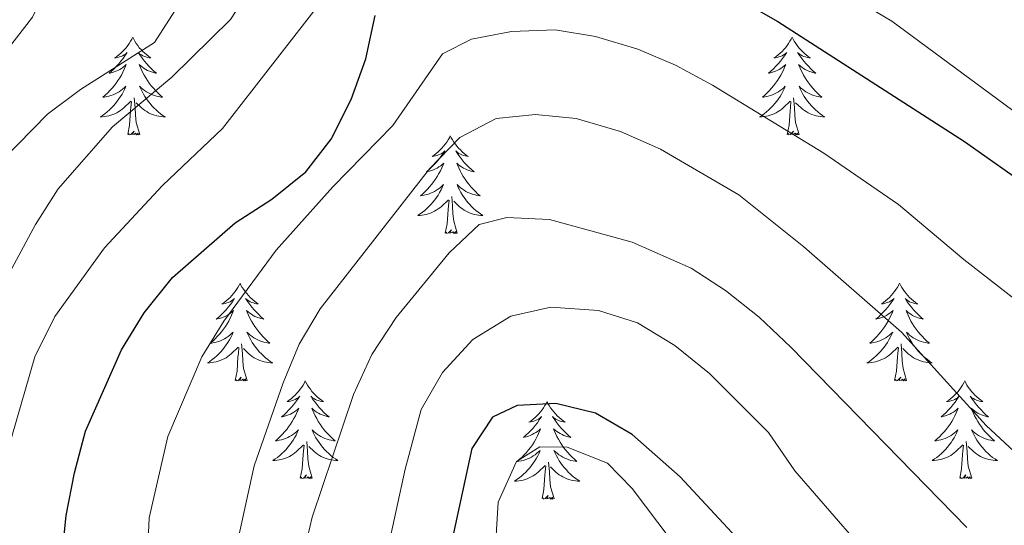
# Model space of a CAD drawing. Units: metres. Extents: x 616998 to 621503, y 4717458 to 4720505.
# Drawn here: x 617936 to 618057, y 4718304 to 4718365 of the extents above; entities that cross this region are included whole.
import ezdxf

# ---------------------------------------------------------------- set-up
doc = ezdxf.new("R2010")
doc.units = ezdxf.units.M
doc.header["$MEASUREMENT"] = 0
for name, color, linetype, lineweight in [('Level 36', 19, 'Continuous', 40), ('Level 4', 36, 'Continuous', 30), ('Level 5', 36, 'Continuous', 0)]:
    doc.layers.add(name, color=color, linetype=linetype, lineweight=lineweight)

msp = doc.modelspace()

# ---------------------------------------------------------------- linework, layer by layer
at = {"layer": 'Level 36', "color": 92, "linetype": 'Continuous', "lineweight": 0}
for points in [[(617950.17, 4718363.14), (617950.05, 4718362.92), (617949.9, 4718362.65), (617949.73, 4718362.38), (617949.55, 4718362.12), (617949.35, 4718361.87), (617949.15, 4718361.64), (617948.93, 4718361.41), (617948.7, 4718361.19), (617948.46, 4718360.99), (617948.21, 4718360.8), (617947.95, 4718360.62), (617948.15, 4718360.65), (617948.35, 4718360.68), (617948.55, 4718360.74), (617948.74, 4718360.81), (617948.93, 4718360.89), (617949.11, 4718360.99), (617949.29, 4718361.1), (617949.49, 4718361.29), (617949.45, 4718361.23), (617949.22, 4718360.88), (617948.98, 4718360.55), (617948.72, 4718360.22), (617948.45, 4718359.91), (617948.17, 4718359.6), (617947.88, 4718359.31), (617947.58, 4718359.02), (617947.27, 4718358.75), (617947.39, 4718358.78), (617947.64, 4718358.83), (617947.88, 4718358.91), (617948.11, 4718358.99), (617948.35, 4718359.1), (617948.57, 4718359.22), (617948.79, 4718359.35), (617948.99, 4718359.49), (617949.19, 4718359.65), (617949.38, 4718359.82), (617949.29, 4718359.6), (617949.13, 4718359.24), (617948.96, 4718358.88), (617948.78, 4718358.53), (617948.58, 4718358.19), (617948.36, 4718357.86), (617948.14, 4718357.54), (617947.9, 4718357.23), (617947.65, 4718356.93), (617947.38, 4718356.63), (617947.11, 4718356.35), (617946.82, 4718356.08), (617946.52, 4718355.83), (617946.72, 4718355.85), (617946.99, 4718355.9), (617947.25, 4718355.96), (617947.51, 4718356.04), (617947.76, 4718356.13), (617948.01, 4718356.24), (617948.25, 4718356.37), (617948.49, 4718356.5), (617948.71, 4718356.65), (617948.93, 4718356.82), (617949.13, 4718356.99), (617949.33, 4718357.18), (617949.19, 4718356.85)], [(617950.17, 4718363.14), (617950.28, 4718362.92), (617950.43, 4718362.65), (617950.6, 4718362.38), (617950.78, 4718362.12), (617950.97, 4718361.87), (617951.18, 4718361.64), (617951.4, 4718361.41), (617951.63, 4718361.19), (617951.87, 4718360.99), (617952.12, 4718360.8), (617952.38, 4718360.62), (617952.18, 4718360.65), (617951.98, 4718360.68), (617951.78, 4718360.74), (617951.59, 4718360.81), (617951.4, 4718360.89), (617951.22, 4718360.99), (617951.04, 4718361.1), (617950.84, 4718361.29), (617950.88, 4718361.23), (617951.11, 4718360.88), (617951.35, 4718360.55), (617951.61, 4718360.22), (617951.87, 4718359.91), (617952.15, 4718359.6), (617952.45, 4718359.31), (617952.75, 4718359.02), (617953.06, 4718358.75), (617952.94, 4718358.78), (617952.69, 4718358.83), (617952.45, 4718358.91), (617952.21, 4718358.99), (617951.98, 4718359.1), (617951.76, 4718359.22), (617951.55, 4718359.35), (617951.34, 4718359.49), (617951.14, 4718359.65), (617950.95, 4718359.82), (617951.04, 4718359.6), (617951.2, 4718359.24), (617951.37, 4718358.88), (617951.55, 4718358.53), (617951.75, 4718358.19), (617951.97, 4718357.86), (617952.19, 4718357.54), (617952.43, 4718357.23), (617952.68, 4718356.93), (617952.95, 4718356.63), (617953.22, 4718356.35), (617953.51, 4718356.08), (617953.81, 4718355.83), (617953.61, 4718355.85), (617953.34, 4718355.9), (617953.08, 4718355.96), (617952.82, 4718356.04), (617952.57, 4718356.13), (617952.32, 4718356.24), (617952.08, 4718356.37), (617951.84, 4718356.5), (617951.62, 4718356.65), (617951.4, 4718356.82), (617951.2, 4718356.99), (617951, 4718357.18), (617951.14, 4718356.85)], [(618030.67, 4718363.14), (618030.56, 4718362.92), (618030.4, 4718362.65), (618030.23, 4718362.38), (618030.05, 4718362.12), (618029.86, 4718361.87), (618029.65, 4718361.64), (618029.43, 4718361.41), (618029.2, 4718361.19), (618028.96, 4718360.99), (618028.71, 4718360.8), (618028.45, 4718360.62), (618028.65, 4718360.65), (618028.85, 4718360.68), (618029.05, 4718360.74), (618029.25, 4718360.81), (618029.44, 4718360.89), (618029.62, 4718360.99), (618029.79, 4718361.1), (618030, 4718361.29), (618029.96, 4718361.23), (618029.73, 4718360.88), (618029.48, 4718360.55), (618029.23, 4718360.22), (618028.96, 4718359.91), (618028.68, 4718359.6), (618028.39, 4718359.31), (618028.08, 4718359.02), (618027.77, 4718358.75), (618027.89, 4718358.78), (618028.14, 4718358.83), (618028.38, 4718358.91), (618028.62, 4718358.99), (618028.85, 4718359.1), (618029.07, 4718359.22), (618029.29, 4718359.35), (618029.5, 4718359.49), (618029.69, 4718359.65), (618029.88, 4718359.82), (618029.79, 4718359.6), (618029.64, 4718359.24), (618029.47, 4718358.88), (618029.28, 4718358.53), (618029.08, 4718358.19), (618028.87, 4718357.86), (618028.64, 4718357.54), (618028.4, 4718357.23), (618028.15, 4718356.93), (618027.89, 4718356.63), (618027.61, 4718356.35), (618027.33, 4718356.08), (618027.03, 4718355.83), (618027.22, 4718355.85), (618027.49, 4718355.9), (618027.75, 4718355.96), (618028.01, 4718356.04), (618028.27, 4718356.13), (618028.52, 4718356.24), (618028.76, 4718356.37), (618028.99, 4718356.5), (618029.22, 4718356.65), (618029.43, 4718356.82), (618029.64, 4718356.99), (618029.83, 4718357.18), (618029.69, 4718356.85)], [(618030.67, 4718363.14), (618030.78, 4718362.92), (618030.93, 4718362.65), (618031.1, 4718362.38), (618031.29, 4718362.12), (618031.48, 4718361.87), (618031.69, 4718361.64), (618031.91, 4718361.41), (618032.13, 4718361.19), (618032.37, 4718360.99), (618032.63, 4718360.8), (618032.89, 4718360.62), (618032.69, 4718360.65), (618032.48, 4718360.68), (618032.29, 4718360.74), (618032.09, 4718360.81), (618031.9, 4718360.89), (618031.72, 4718360.99), (618031.55, 4718361.1), (618031.34, 4718361.29), (618031.38, 4718361.23), (618031.61, 4718360.88), (618031.85, 4718360.55), (618032.11, 4718360.22), (618032.38, 4718359.91), (618032.66, 4718359.6), (618032.95, 4718359.31), (618033.25, 4718359.02), (618033.57, 4718358.75), (618033.44, 4718358.78), (618033.2, 4718358.83), (618032.95, 4718358.91), (618032.72, 4718358.99), (618032.49, 4718359.1), (618032.27, 4718359.22), (618032.05, 4718359.35), (618031.84, 4718359.49), (618031.65, 4718359.65), (618031.46, 4718359.82), (618031.55, 4718359.6), (618031.7, 4718359.24), (618031.87, 4718358.88), (618032.06, 4718358.53), (618032.26, 4718358.19), (618032.47, 4718357.86), (618032.7, 4718357.54), (618032.94, 4718357.23), (618033.19, 4718356.93), (618033.45, 4718356.63), (618033.73, 4718356.35), (618034.01, 4718356.08), (618034.31, 4718355.83), (618034.11, 4718355.85), (618033.85, 4718355.9), (618033.58, 4718355.96), (618033.33, 4718356.04), (618033.07, 4718356.13), (618032.82, 4718356.24), (618032.58, 4718356.37), (618032.35, 4718356.5), (618032.12, 4718356.65), (618031.91, 4718356.82), (618031.7, 4718356.99), (618031.51, 4718357.18), (618031.65, 4718356.85)], [(617949.19, 4718356.85), (617949.03, 4718356.53), (617948.86, 4718356.22), (617948.68, 4718355.91), (617948.48, 4718355.62), (617948.27, 4718355.33), (617948.05, 4718355.05), (617947.82, 4718354.78), (617947.57, 4718354.53), (617947.31, 4718354.28), (617947.04, 4718354.05), (617946.76, 4718353.82), (617946.47, 4718353.61), (617946.19, 4718353.42), (617946.45, 4718353.43), (617946.71, 4718353.46), (617946.97, 4718353.5), (617947.23, 4718353.56), (617947.49, 4718353.63), (617947.74, 4718353.71), (617947.98, 4718353.82), (617948.22, 4718353.93), (617948.45, 4718354.07), (617948.67, 4718354.21), (617948.89, 4718354.37), (617949.09, 4718354.54), (617949.94, 4718355.34)], [(617951.02, 4718351.29), (617950.59, 4718352.73), (617950.5, 4718353.63), (617950.45, 4718354.58), (617950.35, 4718355.75)], [(617951.14, 4718356.85), (617951.3, 4718356.53), (617951.47, 4718356.22), (617951.65, 4718355.91), (617951.85, 4718355.62), (617952.06, 4718355.33), (617952.28, 4718355.05), (617952.51, 4718354.78), (617952.76, 4718354.53), (617953.02, 4718354.28), (617953.29, 4718354.05), (617953.57, 4718353.82), (617953.85, 4718353.61), (617954.15, 4718353.42), (617953.88, 4718353.43), (617953.62, 4718353.46), (617953.35, 4718353.5), (617953.1, 4718353.56), (617952.84, 4718353.63), (617952.59, 4718353.71), (617952.35, 4718353.82), (617952.11, 4718353.93), (617951.88, 4718354.07), (617951.66, 4718354.21), (617951.44, 4718354.37), (617951.24, 4718354.54), (617950.58, 4718355.16)], [(618029.69, 4718356.85), (618029.54, 4718356.53), (618029.37, 4718356.22), (618029.19, 4718355.91), (618028.99, 4718355.62), (618028.78, 4718355.33), (618028.55, 4718355.05), (618028.32, 4718354.78), (618028.07, 4718354.53), (618027.82, 4718354.28), (618027.55, 4718354.05), (618027.27, 4718353.82), (618026.98, 4718353.61), (618026.69, 4718353.42), (618026.95, 4718353.43), (618027.22, 4718353.46), (618027.48, 4718353.5), (618027.74, 4718353.56), (618027.99, 4718353.63), (618028.24, 4718353.71), (618028.49, 4718353.82), (618028.73, 4718353.93), (618028.95, 4718354.07), (618029.18, 4718354.21), (618029.39, 4718354.37), (618029.59, 4718354.54), (618030.44, 4718355.34)], [(618031.52, 4718351.29), (618031.09, 4718352.73), (618031, 4718353.63), (618030.95, 4718354.58), (618030.85, 4718355.75)], [(618031.65, 4718356.85), (618031.8, 4718356.53), (618031.97, 4718356.22), (618032.15, 4718355.91), (618032.35, 4718355.62), (618032.56, 4718355.33), (618032.78, 4718355.05), (618033.02, 4718354.78), (618033.26, 4718354.53), (618033.52, 4718354.28), (618033.79, 4718354.05), (618034.07, 4718353.82), (618034.36, 4718353.61), (618034.65, 4718353.42), (618034.38, 4718353.43), (618034.12, 4718353.46), (618033.86, 4718353.5), (618033.6, 4718353.56), (618033.35, 4718353.63), (618033.09, 4718353.71), (618032.85, 4718353.82), (618032.61, 4718353.93), (618032.38, 4718354.07), (618032.16, 4718354.21), (618031.95, 4718354.37), (618031.75, 4718354.54), (618031.09, 4718355.16)], [(617949.55, 4718351.29), (617949.79, 4718352.41), (617949.9, 4718354.15), (617949.95, 4718354.58), (617950.01, 4718355.3)], [(618030.05, 4718351.29), (618030.29, 4718352.41), (618030.41, 4718354.15), (618030.46, 4718354.58), (618030.52, 4718355.3)], [(617951.02, 4718351.29), (617950.84, 4718351.22), (617950.82, 4718351.46), (617950.63, 4718351.24), (617950.51, 4718351.44), (617950.39, 4718351.33), (617950.12, 4718351.28), (617950.32, 4718351.67), (617949.93, 4718351.29), (617949.74, 4718351.24), (617949.7, 4718351.4), (617949.55, 4718351.29)], [(617988.93, 4718351.11), (617988.82, 4718350.89), (617988.66, 4718350.62), (617988.5, 4718350.35), (617988.31, 4718350.1), (617988.12, 4718349.85), (617987.91, 4718349.61), (617987.69, 4718349.39), (617987.46, 4718349.17), (617987.22, 4718348.97), (617986.97, 4718348.77), (617986.71, 4718348.6), (617986.91, 4718348.62), (617987.11, 4718348.66), (617987.31, 4718348.71), (617987.51, 4718348.78), (617987.7, 4718348.87), (617987.88, 4718348.97), (617988.05, 4718349.08), (617988.26, 4718349.27), (617988.22, 4718349.2), (617987.99, 4718348.86), (617987.74, 4718348.52), (617987.49, 4718348.2), (617987.22, 4718347.88), (617986.94, 4718347.58), (617986.65, 4718347.28), (617986.35, 4718347), (617986.03, 4718346.73), (617986.16, 4718346.75), (617986.4, 4718346.81), (617986.64, 4718346.88), (617986.88, 4718346.97), (617987.11, 4718347.07), (617987.33, 4718347.19), (617987.55, 4718347.32), (617987.76, 4718347.47), (617987.95, 4718347.62), (617988.14, 4718347.79), (617988.05, 4718347.57), (617987.9, 4718347.21), (617987.73, 4718346.86), (617987.54, 4718346.51), (617987.34, 4718346.17), (617987.13, 4718345.84), (617986.9, 4718345.52), (617986.66, 4718345.21), (617986.41, 4718344.9), (617986.15, 4718344.61), (617985.87, 4718344.33), (617985.59, 4718344.06), (617985.29, 4718343.8), (617985.49, 4718343.83), (617985.75, 4718343.87), (617986.01, 4718343.94), (617986.27, 4718344.01), (617986.53, 4718344.11), (617986.78, 4718344.22), (617987.02, 4718344.34), (617987.25, 4718344.48), (617987.48, 4718344.63), (617987.69, 4718344.79), (617987.9, 4718344.97), (617988.09, 4718345.16), (617987.95, 4718344.83)], [(617988.93, 4718351.11), (617989.04, 4718350.89), (617989.2, 4718350.62), (617989.36, 4718350.35), (617989.55, 4718350.1), (617989.74, 4718349.85), (617989.95, 4718349.61), (617990.17, 4718349.39), (617990.4, 4718349.17), (617990.64, 4718348.97), (617990.89, 4718348.77), (617991.15, 4718348.6), (617990.95, 4718348.62), (617990.75, 4718348.66), (617990.55, 4718348.71), (617990.35, 4718348.78), (617990.16, 4718348.87), (617989.98, 4718348.97), (617989.81, 4718349.08), (617989.6, 4718349.27), (617989.64, 4718349.2), (617989.87, 4718348.86), (617990.12, 4718348.52), (617990.37, 4718348.2), (617990.64, 4718347.88), (617990.92, 4718347.58), (617991.21, 4718347.28), (617991.51, 4718347), (617991.83, 4718346.73), (617991.7, 4718346.75), (617991.46, 4718346.81), (617991.22, 4718346.88), (617990.98, 4718346.97), (617990.75, 4718347.07), (617990.53, 4718347.19), (617990.31, 4718347.32), (617990.1, 4718347.47), (617989.91, 4718347.62), (617989.72, 4718347.79), (617989.81, 4718347.57), (617989.96, 4718347.21), (617990.13, 4718346.86), (617990.32, 4718346.51), (617990.52, 4718346.17), (617990.73, 4718345.84), (617990.96, 4718345.52), (617991.2, 4718345.21), (617991.45, 4718344.9), (617991.71, 4718344.61), (617991.99, 4718344.33), (617992.27, 4718344.06), (617992.57, 4718343.8), (617992.37, 4718343.83), (617992.11, 4718343.87), (617991.85, 4718343.94), (617991.59, 4718344.01), (617991.33, 4718344.11), (617991.08, 4718344.22), (617990.84, 4718344.34), (617990.61, 4718344.48), (617990.38, 4718344.63), (617990.17, 4718344.79), (617989.96, 4718344.97), (617989.77, 4718345.16), (617989.91, 4718344.83)], [(618031.52, 4718351.29), (618031.35, 4718351.22), (618031.33, 4718351.46), (618031.14, 4718351.24), (618031.02, 4718351.44), (618030.89, 4718351.33), (618030.63, 4718351.28), (618030.82, 4718351.67), (618030.44, 4718351.29), (618030.25, 4718351.24), (618030.21, 4718351.4), (618030.05, 4718351.29)], [(617987.95, 4718344.83), (617987.8, 4718344.51), (617987.63, 4718344.19), (617987.45, 4718343.89), (617987.25, 4718343.59), (617987.04, 4718343.3), (617986.82, 4718343.03), (617986.58, 4718342.76), (617986.33, 4718342.5), (617986.08, 4718342.25), (617985.81, 4718342.02), (617985.53, 4718341.8), (617985.24, 4718341.59), (617984.95, 4718341.4), (617985.21, 4718341.41), (617985.48, 4718341.43), (617985.74, 4718341.47), (617986, 4718341.53), (617986.25, 4718341.6), (617986.5, 4718341.69), (617986.75, 4718341.79), (617986.99, 4718341.91), (617987.22, 4718342.04), (617987.44, 4718342.19), (617987.65, 4718342.34), (617987.85, 4718342.51), (617988.7, 4718343.31)], [(617989.78, 4718339.26), (617989.35, 4718340.7), (617989.26, 4718341.61), (617989.21, 4718342.56), (617989.11, 4718343.72)], [(617989.91, 4718344.83), (617990.06, 4718344.51), (617990.23, 4718344.19), (617990.41, 4718343.89), (617990.61, 4718343.59), (617990.82, 4718343.3), (617991.04, 4718343.03), (617991.28, 4718342.76), (617991.53, 4718342.5), (617991.78, 4718342.25), (617992.05, 4718342.02), (617992.33, 4718341.8), (617992.62, 4718341.59), (617992.91, 4718341.4), (617992.65, 4718341.41), (617992.38, 4718341.43), (617992.12, 4718341.47), (617991.86, 4718341.53), (617991.61, 4718341.6), (617991.36, 4718341.69), (617991.11, 4718341.79), (617990.87, 4718341.91), (617990.64, 4718342.04), (617990.42, 4718342.19), (617990.21, 4718342.34), (617990.01, 4718342.51), (617989.35, 4718343.13)], [(617988.31, 4718339.26), (617988.56, 4718340.38), (617988.67, 4718342.12), (617988.72, 4718342.56), (617988.78, 4718343.28)], [(617989.78, 4718339.26), (617989.61, 4718339.19), (617989.59, 4718339.43), (617989.4, 4718339.21), (617989.28, 4718339.41), (617989.16, 4718339.31), (617988.89, 4718339.25), (617989.08, 4718339.65), (617988.7, 4718339.27), (617988.51, 4718339.21), (617988.47, 4718339.37), (617988.31, 4718339.26)], [(617963.27, 4718333.13), (617963.16, 4718332.91), (617963.01, 4718332.63), (617962.84, 4718332.37), (617962.66, 4718332.11), (617962.46, 4718331.86), (617962.25, 4718331.63), (617962.04, 4718331.4), (617961.81, 4718331.18), (617961.57, 4718330.98), (617961.31, 4718330.79), (617961.05, 4718330.61), (617961.25, 4718330.63), (617961.46, 4718330.67), (617961.66, 4718330.73), (617961.85, 4718330.8), (617962.04, 4718330.88), (617962.22, 4718330.98), (617962.39, 4718331.09), (617962.6, 4718331.28), (617962.56, 4718331.22), (617962.33, 4718330.87), (617962.09, 4718330.54), (617961.83, 4718330.21), (617961.56, 4718329.89), (617961.28, 4718329.59), (617960.99, 4718329.3), (617960.69, 4718329.01), (617960.37, 4718328.74), (617960.5, 4718328.77), (617960.74, 4718328.82), (617960.99, 4718328.9), (617961.22, 4718328.98), (617961.45, 4718329.09), (617961.68, 4718329.21), (617961.89, 4718329.34), (617962.1, 4718329.48), (617962.3, 4718329.64), (617962.48, 4718329.81), (617962.39, 4718329.59), (617962.24, 4718329.23), (617962.07, 4718328.87), (617961.88, 4718328.52), (617961.68, 4718328.18), (617961.47, 4718327.85), (617961.24, 4718327.53), (617961.01, 4718327.22), (617960.75, 4718326.92), (617960.49, 4718326.62), (617960.21, 4718326.34), (617959.93, 4718326.07), (617959.63, 4718325.81), (617959.83, 4718325.84), (617960.09, 4718325.89), (617960.36, 4718325.95), (617960.62, 4718326.03), (617960.87, 4718326.12), (617961.12, 4718326.23), (617961.36, 4718326.35), (617961.59, 4718326.49), (617961.82, 4718326.64), (617962.03, 4718326.81), (617962.24, 4718326.98), (617962.44, 4718327.17), (617962.29, 4718326.84)], [(617963.27, 4718333.13), (617963.38, 4718332.91), (617963.54, 4718332.63), (617963.71, 4718332.37), (617963.89, 4718332.11), (617964.08, 4718331.86), (617964.29, 4718331.63), (617964.51, 4718331.4), (617964.74, 4718331.18), (617964.98, 4718330.98), (617965.23, 4718330.79), (617965.49, 4718330.61), (617965.29, 4718330.63), (617965.09, 4718330.67), (617964.89, 4718330.73), (617964.69, 4718330.8), (617964.5, 4718330.88), (617964.32, 4718330.98), (617964.15, 4718331.09), (617963.94, 4718331.28), (617963.99, 4718331.22), (617964.21, 4718330.87), (617964.46, 4718330.54), (617964.71, 4718330.21), (617964.98, 4718329.89), (617965.26, 4718329.59), (617965.55, 4718329.3), (617965.86, 4718329.01), (617966.17, 4718328.74), (617966.05, 4718328.77), (617965.8, 4718328.82), (617965.56, 4718328.9), (617965.32, 4718328.98), (617965.09, 4718329.09), (617964.87, 4718329.21), (617964.65, 4718329.34), (617964.45, 4718329.48), (617964.25, 4718329.64), (617964.06, 4718329.81), (617964.15, 4718329.59), (617964.31, 4718329.23), (617964.48, 4718328.87), (617964.66, 4718328.52), (617964.86, 4718328.18), (617965.07, 4718327.85), (617965.3, 4718327.53), (617965.54, 4718327.22), (617965.79, 4718326.92), (617966.05, 4718326.62), (617966.33, 4718326.34), (617966.62, 4718326.07), (617966.91, 4718325.81), (617966.72, 4718325.84), (617966.45, 4718325.89), (617966.19, 4718325.95), (617965.93, 4718326.03), (617965.67, 4718326.12), (617965.43, 4718326.23), (617965.18, 4718326.35), (617964.95, 4718326.49), (617964.73, 4718326.64), (617964.51, 4718326.81), (617964.3, 4718326.98), (617964.11, 4718327.17), (617964.25, 4718326.84)], [(618043.78, 4718333.13), (618043.67, 4718332.91), (618043.51, 4718332.63), (618043.34, 4718332.37), (618043.16, 4718332.11), (618042.97, 4718331.86), (618042.76, 4718331.63), (618042.54, 4718331.4), (618042.31, 4718331.18), (618042.07, 4718330.98), (618041.82, 4718330.79), (618041.56, 4718330.61), (618041.76, 4718330.63), (618041.96, 4718330.67), (618042.16, 4718330.73), (618042.36, 4718330.8), (618042.55, 4718330.88), (618042.73, 4718330.98), (618042.9, 4718331.09), (618043.11, 4718331.28), (618043.06, 4718331.22), (618042.83, 4718330.87), (618042.59, 4718330.54), (618042.33, 4718330.21), (618042.07, 4718329.89), (618041.79, 4718329.59), (618041.49, 4718329.3), (618041.19, 4718329.01), (618040.88, 4718328.74), (618041, 4718328.77), (618041.25, 4718328.82), (618041.49, 4718328.9), (618041.73, 4718328.98), (618041.96, 4718329.09), (618042.18, 4718329.21), (618042.4, 4718329.34), (618042.6, 4718329.48), (618042.8, 4718329.64), (618042.99, 4718329.81), (618042.9, 4718329.59), (618042.74, 4718329.23), (618042.57, 4718328.87), (618042.39, 4718328.52), (618042.19, 4718328.18), (618041.98, 4718327.85), (618041.75, 4718327.53), (618041.51, 4718327.22), (618041.26, 4718326.92), (618040.99, 4718326.62), (618040.72, 4718326.34), (618040.43, 4718326.07), (618040.14, 4718325.81), (618040.33, 4718325.84), (618040.6, 4718325.89), (618040.86, 4718325.95), (618041.12, 4718326.03), (618041.38, 4718326.12), (618041.62, 4718326.23), (618041.87, 4718326.35), (618042.1, 4718326.49), (618042.32, 4718326.64), (618042.54, 4718326.81), (618042.75, 4718326.98), (618042.94, 4718327.17), (618042.8, 4718326.84)], [(618043.78, 4718333.13), (618043.89, 4718332.91), (618044.04, 4718332.63), (618044.21, 4718332.37), (618044.39, 4718332.11), (618044.59, 4718331.86), (618044.79, 4718331.63), (618045.01, 4718331.4), (618045.24, 4718331.18), (618045.48, 4718330.98), (618045.73, 4718330.79), (618045.99, 4718330.61), (618045.79, 4718330.63), (618045.59, 4718330.67), (618045.39, 4718330.73), (618045.2, 4718330.8), (618045.01, 4718330.88), (618044.83, 4718330.98), (618044.65, 4718331.09), (618044.45, 4718331.28), (618044.49, 4718331.22), (618044.72, 4718330.87), (618044.96, 4718330.54), (618045.22, 4718330.21), (618045.49, 4718329.89), (618045.77, 4718329.59), (618046.06, 4718329.3), (618046.36, 4718329.01), (618046.67, 4718328.74), (618046.55, 4718328.77), (618046.31, 4718328.82), (618046.06, 4718328.9), (618045.83, 4718328.98), (618045.6, 4718329.09), (618045.37, 4718329.21), (618045.16, 4718329.34), (618044.95, 4718329.48), (618044.75, 4718329.64), (618044.57, 4718329.81), (618044.65, 4718329.59), (618044.81, 4718329.23), (618044.98, 4718328.87), (618045.17, 4718328.52), (618045.37, 4718328.18), (618045.58, 4718327.85), (618045.81, 4718327.53), (618046.04, 4718327.22), (618046.29, 4718326.92), (618046.56, 4718326.62), (618046.83, 4718326.34), (618047.12, 4718326.07), (618047.42, 4718325.81), (618047.22, 4718325.84), (618046.95, 4718325.89), (618046.69, 4718325.95), (618046.43, 4718326.03), (618046.18, 4718326.12), (618045.93, 4718326.23), (618045.69, 4718326.35), (618045.45, 4718326.49), (618045.23, 4718326.64), (618045.01, 4718326.81), (618044.81, 4718326.98), (618044.61, 4718327.17), (618044.75, 4718326.84)], [(617962.29, 4718326.84), (617962.14, 4718326.52), (617961.97, 4718326.21), (617961.79, 4718325.9), (617961.59, 4718325.61), (617961.38, 4718325.32), (617961.16, 4718325.04), (617960.92, 4718324.77), (617960.68, 4718324.51), (617960.42, 4718324.27), (617960.15, 4718324.03), (617959.87, 4718323.81), (617959.58, 4718323.6), (617959.29, 4718323.41), (617959.56, 4718323.42), (617959.82, 4718323.45), (617960.08, 4718323.49), (617960.34, 4718323.55), (617960.6, 4718323.62), (617960.85, 4718323.7), (617961.09, 4718323.81), (617961.33, 4718323.92), (617961.56, 4718324.05), (617961.78, 4718324.2), (617961.99, 4718324.36), (617962.2, 4718324.53), (617963.04, 4718325.33)], [(617964.25, 4718326.84), (617964.4, 4718326.52), (617964.57, 4718326.21), (617964.76, 4718325.9), (617964.95, 4718325.61), (617965.16, 4718325.32), (617965.39, 4718325.04), (617965.62, 4718324.77), (617965.87, 4718324.51), (617966.13, 4718324.27), (617966.39, 4718324.03), (617966.67, 4718323.81), (617966.96, 4718323.6), (617967.25, 4718323.41), (617966.99, 4718323.42), (617966.72, 4718323.45), (617966.46, 4718323.49), (617966.2, 4718323.55), (617965.95, 4718323.62), (617965.7, 4718323.7), (617965.45, 4718323.81), (617965.22, 4718323.92), (617964.99, 4718324.05), (617964.76, 4718324.2), (617964.55, 4718324.36), (617964.35, 4718324.53), (617963.69, 4718325.15)], [(618042.8, 4718326.84), (618042.65, 4718326.52), (618042.48, 4718326.21), (618042.29, 4718325.9), (618042.1, 4718325.61), (618041.89, 4718325.32), (618041.66, 4718325.04), (618041.43, 4718324.77), (618041.18, 4718324.51), (618040.92, 4718324.27), (618040.65, 4718324.03), (618040.38, 4718323.81), (618040.09, 4718323.6), (618039.8, 4718323.41), (618040.06, 4718323.42), (618040.33, 4718323.45), (618040.59, 4718323.49), (618040.85, 4718323.55), (618041.1, 4718323.62), (618041.35, 4718323.7), (618041.59, 4718323.81), (618041.83, 4718323.92), (618042.06, 4718324.05), (618042.29, 4718324.2), (618042.5, 4718324.36), (618042.7, 4718324.53), (618043.55, 4718325.33)], [(618044.75, 4718326.84), (618044.91, 4718326.52), (618045.08, 4718326.21), (618045.26, 4718325.9), (618045.46, 4718325.61), (618045.67, 4718325.32), (618045.89, 4718325.04), (618046.13, 4718324.77), (618046.37, 4718324.51), (618046.63, 4718324.27), (618046.9, 4718324.03), (618047.18, 4718323.81), (618047.47, 4718323.6), (618047.76, 4718323.41), (618047.49, 4718323.42), (618047.23, 4718323.45), (618046.97, 4718323.49), (618046.71, 4718323.55), (618046.45, 4718323.62), (618046.2, 4718323.7), (618045.96, 4718323.81), (618045.72, 4718323.92), (618045.49, 4718324.05), (618045.27, 4718324.2), (618045.06, 4718324.36), (618044.85, 4718324.53), (618044.19, 4718325.15)], [(617964.12, 4718321.28), (617963.69, 4718322.72), (617963.6, 4718323.62), (617963.56, 4718324.57), (617963.45, 4718325.73)], [(618044.63, 4718321.28), (618044.2, 4718322.72), (618044.11, 4718323.62), (618044.06, 4718324.57), (618043.96, 4718325.73)], [(617962.65, 4718321.28), (617962.9, 4718322.39), (617963.01, 4718324.14), (617963.06, 4718324.57), (617963.12, 4718325.29)], [(618043.16, 4718321.28), (618043.4, 4718322.39), (618043.52, 4718324.14), (618043.56, 4718324.57), (618043.63, 4718325.29)], [(617964.12, 4718321.28), (617963.95, 4718321.21), (617963.93, 4718321.45), (617963.74, 4718321.23), (617963.62, 4718321.43), (617963.5, 4718321.32), (617963.23, 4718321.27), (617963.42, 4718321.66), (617963.04, 4718321.28), (617962.85, 4718321.23), (617962.81, 4718321.39), (617962.65, 4718321.28)], [(617971.23, 4718321.21), (617971.12, 4718320.99), (617970.97, 4718320.71), (617970.8, 4718320.45), (617970.62, 4718320.19), (617970.42, 4718319.94), (617970.21, 4718319.71), (617970, 4718319.48), (617969.77, 4718319.26), (617969.53, 4718319.06), (617969.27, 4718318.87), (617969.01, 4718318.69), (617969.21, 4718318.71), (617969.42, 4718318.75), (617969.62, 4718318.81), (617969.81, 4718318.88), (617970, 4718318.96), (617970.18, 4718319.06), (617970.35, 4718319.17), (617970.56, 4718319.36), (617970.52, 4718319.3), (617970.29, 4718318.95), (617970.05, 4718318.62), (617969.79, 4718318.29), (617969.52, 4718317.98), (617969.24, 4718317.67), (617968.95, 4718317.38), (617968.65, 4718317.09), (617968.33, 4718316.82), (617968.46, 4718316.85), (617968.7, 4718316.9), (617968.95, 4718316.98), (617969.18, 4718317.07), (617969.41, 4718317.17), (617969.64, 4718317.29), (617969.85, 4718317.42), (617970.06, 4718317.56), (617970.26, 4718317.72), (617970.44, 4718317.89), (617970.35, 4718317.67), (617970.2, 4718317.31), (617970.03, 4718316.95), (617969.84, 4718316.61), (617969.64, 4718316.27), (617969.43, 4718315.93), (617969.2, 4718315.61), (617968.97, 4718315.3), (617968.71, 4718315), (617968.45, 4718314.71), (617968.17, 4718314.42), (617967.89, 4718314.15), (617967.59, 4718313.9), (617967.79, 4718313.92), (617968.05, 4718313.97), (617968.32, 4718314.03), (617968.58, 4718314.11), (617968.83, 4718314.2), (617969.08, 4718314.31), (617969.32, 4718314.43), (617969.55, 4718314.57), (617969.78, 4718314.72), (617969.99, 4718314.89), (617970.2, 4718315.06), (617970.4, 4718315.25), (617970.25, 4718314.92)], [(617971.23, 4718321.21), (617971.34, 4718320.99), (617971.5, 4718320.71), (617971.67, 4718320.45), (617971.85, 4718320.19), (617972.04, 4718319.94), (617972.25, 4718319.71), (617972.47, 4718319.48), (617972.7, 4718319.26), (617972.94, 4718319.06), (617973.19, 4718318.87), (617973.45, 4718318.69), (617973.25, 4718318.71), (617973.05, 4718318.75), (617972.85, 4718318.81), (617972.65, 4718318.88), (617972.46, 4718318.96), (617972.28, 4718319.06), (617972.11, 4718319.17), (617971.9, 4718319.36), (617971.95, 4718319.3), (617972.17, 4718318.95), (617972.42, 4718318.62), (617972.67, 4718318.29), (617972.94, 4718317.98), (617973.22, 4718317.67), (617973.51, 4718317.38), (617973.82, 4718317.09), (617974.13, 4718316.82), (617974.01, 4718316.85), (617973.76, 4718316.9), (617973.52, 4718316.98), (617973.28, 4718317.07), (617973.05, 4718317.17), (617972.83, 4718317.29), (617972.61, 4718317.42), (617972.41, 4718317.56), (617972.21, 4718317.72), (617972.02, 4718317.89), (617972.11, 4718317.67), (617972.27, 4718317.31), (617972.44, 4718316.95), (617972.62, 4718316.61), (617972.82, 4718316.27), (617973.03, 4718315.93), (617973.26, 4718315.61), (617973.5, 4718315.3), (617973.75, 4718315), (617974.01, 4718314.71), (617974.29, 4718314.42), (617974.58, 4718314.15), (617974.87, 4718313.9), (617974.68, 4718313.92), (617974.41, 4718313.97), (617974.15, 4718314.03), (617973.89, 4718314.11), (617973.63, 4718314.2), (617973.39, 4718314.31), (617973.14, 4718314.43), (617972.91, 4718314.57), (617972.69, 4718314.72), (617972.47, 4718314.89), (617972.26, 4718315.06), (617972.07, 4718315.25), (617972.21, 4718314.92)], [(618044.63, 4718321.28), (618044.45, 4718321.21), (618044.43, 4718321.45), (618044.25, 4718321.23), (618044.12, 4718321.43), (618044, 4718321.32), (618043.73, 4718321.27), (618043.93, 4718321.66), (618043.54, 4718321.28), (618043.36, 4718321.23), (618043.31, 4718321.39), (618043.16, 4718321.28)], [(618051.74, 4718321.21), (618051.63, 4718320.99), (618051.47, 4718320.71), (618051.3, 4718320.45), (618051.12, 4718320.19), (618050.93, 4718319.94), (618050.72, 4718319.71), (618050.5, 4718319.48), (618050.27, 4718319.26), (618050.03, 4718319.06), (618049.78, 4718318.87), (618049.52, 4718318.69), (618049.72, 4718318.71), (618049.92, 4718318.75), (618050.12, 4718318.81), (618050.32, 4718318.88), (618050.51, 4718318.96), (618050.69, 4718319.06), (618050.86, 4718319.17), (618051.07, 4718319.36), (618051.02, 4718319.3), (618050.79, 4718318.95), (618050.55, 4718318.62), (618050.29, 4718318.29), (618050.03, 4718317.98), (618049.75, 4718317.67), (618049.45, 4718317.38), (618049.15, 4718317.09), (618048.84, 4718316.82), (618048.96, 4718316.85), (618049.21, 4718316.9), (618049.45, 4718316.98), (618049.69, 4718317.07), (618049.92, 4718317.17), (618050.14, 4718317.29), (618050.36, 4718317.42), (618050.56, 4718317.56), (618050.76, 4718317.72), (618050.95, 4718317.89), (618050.86, 4718317.67), (618050.7, 4718317.31), (618050.53, 4718316.95), (618050.35, 4718316.61), (618050.15, 4718316.27), (618049.94, 4718315.93), (618049.71, 4718315.61), (618049.47, 4718315.3), (618049.22, 4718315), (618048.95, 4718314.71), (618048.68, 4718314.42), (618048.39, 4718314.15), (618048.1, 4718313.9), (618048.29, 4718313.92), (618048.56, 4718313.97), (618048.82, 4718314.03), (618049.08, 4718314.11), (618049.34, 4718314.2), (618049.58, 4718314.31), (618049.83, 4718314.43), (618050.06, 4718314.57), (618050.28, 4718314.72), (618050.5, 4718314.89), (618050.71, 4718315.06), (618050.9, 4718315.25), (618050.76, 4718314.92)], [(618051.74, 4718321.21), (618051.85, 4718320.99), (618052, 4718320.71), (618052.17, 4718320.45), (618052.35, 4718320.19), (618052.55, 4718319.94), (618052.75, 4718319.71), (618052.97, 4718319.48), (618053.2, 4718319.26), (618053.44, 4718319.06), (618053.69, 4718318.87), (618053.95, 4718318.69), (618053.75, 4718318.71), (618053.55, 4718318.75), (618053.35, 4718318.81), (618053.16, 4718318.88), (618052.97, 4718318.96), (618052.79, 4718319.06), (618052.61, 4718319.17), (618052.41, 4718319.36), (618052.45, 4718319.3), (618052.68, 4718318.95), (618052.92, 4718318.62), (618053.18, 4718318.29), (618053.45, 4718317.98), (618053.73, 4718317.67), (618054.02, 4718317.38), (618054.32, 4718317.09), (618054.63, 4718316.82), (618054.51, 4718316.85), (618054.27, 4718316.9), (618054.02, 4718316.98), (618053.79, 4718317.07), (618053.56, 4718317.17), (618053.33, 4718317.29), (618053.12, 4718317.42), (618052.91, 4718317.56), (618052.71, 4718317.72), (618052.53, 4718317.89), (618052.61, 4718317.67), (618052.77, 4718317.31), (618052.94, 4718316.95), (618053.13, 4718316.61), (618053.33, 4718316.27), (618053.54, 4718315.93), (618053.77, 4718315.61), (618054, 4718315.3), (618054.25, 4718315), (618054.52, 4718314.71), (618054.79, 4718314.42), (618055.08, 4718314.15), (618055.38, 4718313.9), (618055.18, 4718313.92), (618054.91, 4718313.97), (618054.65, 4718314.03), (618054.39, 4718314.11), (618054.14, 4718314.2), (618053.89, 4718314.31), (618053.65, 4718314.43), (618053.41, 4718314.57), (618053.19, 4718314.72), (618052.97, 4718314.89), (618052.77, 4718315.06), (618052.57, 4718315.25), (618052.71, 4718314.92)], [(618000.75, 4718318.7), (618000.64, 4718318.48), (618000.48, 4718318.21), (618000.31, 4718317.94), (618000.13, 4718317.68), (617999.94, 4718317.44), (617999.73, 4718317.2), (617999.51, 4718316.97), (617999.28, 4718316.76), (617999.04, 4718316.55), (617998.79, 4718316.36), (617998.53, 4718316.18), (617998.73, 4718316.21), (617998.93, 4718316.25), (617999.13, 4718316.3), (617999.33, 4718316.37), (617999.51, 4718316.45), (617999.7, 4718316.55), (617999.87, 4718316.67), (618000.07, 4718316.86), (618000.03, 4718316.79), (617999.8, 4718316.45), (617999.56, 4718316.11), (617999.31, 4718315.78), (617999.04, 4718315.47), (617998.76, 4718315.16), (617998.47, 4718314.87), (617998.16, 4718314.59), (617997.85, 4718314.31), (617997.97, 4718314.34), (617998.22, 4718314.4), (617998.46, 4718314.47), (617998.7, 4718314.56), (617998.93, 4718314.66), (617999.15, 4718314.78), (617999.37, 4718314.91), (617999.57, 4718315.05), (617999.77, 4718315.21), (617999.96, 4718315.38), (617999.87, 4718315.16), (617999.71, 4718314.8), (617999.54, 4718314.44), (617999.36, 4718314.1), (617999.16, 4718313.76), (617998.95, 4718313.43), (617998.72, 4718313.1), (617998.48, 4718312.79), (617998.23, 4718312.49), (617997.97, 4718312.2), (617997.69, 4718311.92), (617997.4, 4718311.65), (617997.11, 4718311.39), (617997.3, 4718311.41), (617997.57, 4718311.46), (617997.83, 4718311.52), (617998.09, 4718311.6), (617998.35, 4718311.7), (617998.59, 4718311.8), (617998.83, 4718311.93), (617999.07, 4718312.07), (617999.29, 4718312.21), (617999.51, 4718312.38), (617999.72, 4718312.55), (617999.91, 4718312.74), (617999.77, 4718312.42)], [(618000.75, 4718318.7), (618000.86, 4718318.48), (618001.01, 4718318.21), (618001.18, 4718317.94), (618001.36, 4718317.68), (618001.56, 4718317.44), (618001.76, 4718317.2), (618001.98, 4718316.97), (618002.21, 4718316.76), (618002.45, 4718316.55), (618002.7, 4718316.36), (618002.96, 4718316.18), (618002.77, 4718316.21), (618002.56, 4718316.25), (618002.36, 4718316.3), (618002.17, 4718316.37), (618001.98, 4718316.45), (618001.8, 4718316.55), (618001.62, 4718316.67), (618001.42, 4718316.86), (618001.46, 4718316.79), (618001.69, 4718316.45), (618001.93, 4718316.11), (618002.19, 4718315.78), (618002.46, 4718315.47), (618002.74, 4718315.16), (618003.03, 4718314.87), (618003.33, 4718314.59), (618003.65, 4718314.31), (618003.52, 4718314.34), (618003.27, 4718314.4), (618003.03, 4718314.47), (618002.8, 4718314.56), (618002.57, 4718314.66), (618002.34, 4718314.78), (618002.13, 4718314.91), (618001.92, 4718315.05), (618001.72, 4718315.21), (618001.54, 4718315.38), (618001.62, 4718315.16), (618001.78, 4718314.8), (618001.95, 4718314.44), (618002.14, 4718314.1), (618002.34, 4718313.76), (618002.55, 4718313.43), (618002.77, 4718313.1), (618003.01, 4718312.79), (618003.27, 4718312.49), (618003.53, 4718312.2), (618003.8, 4718311.92), (618004.09, 4718311.65), (618004.39, 4718311.39), (618004.19, 4718311.41), (618003.93, 4718311.46), (618003.66, 4718311.52), (618003.4, 4718311.6), (618003.15, 4718311.7), (618002.9, 4718311.8), (618002.66, 4718311.93), (618002.43, 4718312.07), (618002.2, 4718312.21), (618001.98, 4718312.38), (618001.78, 4718312.55), (618001.58, 4718312.74), (618001.72, 4718312.42)], [(617970.25, 4718314.92), (617970.1, 4718314.6), (617969.93, 4718314.29), (617969.75, 4718313.98), (617969.55, 4718313.69), (617969.34, 4718313.4), (617969.12, 4718313.12), (617968.88, 4718312.85), (617968.64, 4718312.59), (617968.38, 4718312.35), (617968.11, 4718312.12), (617967.83, 4718311.89), (617967.54, 4718311.69), (617967.25, 4718311.49), (617967.52, 4718311.5), (617967.78, 4718311.53), (617968.04, 4718311.57), (617968.3, 4718311.63), (617968.56, 4718311.7), (617968.81, 4718311.79), (617969.05, 4718311.89), (617969.29, 4718312), (617969.52, 4718312.13), (617969.74, 4718312.28), (617969.95, 4718312.44), (617970.16, 4718312.61), (617971, 4718313.41)], [(617972.21, 4718314.92), (617972.36, 4718314.6), (617972.53, 4718314.29), (617972.72, 4718313.98), (617972.91, 4718313.69), (617973.12, 4718313.4), (617973.35, 4718313.12), (617973.58, 4718312.85), (617973.83, 4718312.59), (617974.09, 4718312.35), (617974.35, 4718312.12), (617974.63, 4718311.89), (617974.92, 4718311.69), (617975.21, 4718311.49), (617974.95, 4718311.5), (617974.68, 4718311.53), (617974.42, 4718311.57), (617974.16, 4718311.63), (617973.91, 4718311.7), (617973.66, 4718311.79), (617973.41, 4718311.89), (617973.18, 4718312), (617972.95, 4718312.13), (617972.72, 4718312.28), (617972.51, 4718312.44), (617972.31, 4718312.61), (617971.65, 4718313.23)], [(618050.76, 4718314.92), (618050.61, 4718314.6), (618050.44, 4718314.29), (618050.25, 4718313.98), (618050.06, 4718313.69), (618049.85, 4718313.4), (618049.62, 4718313.12), (618049.39, 4718312.85), (618049.14, 4718312.59), (618048.88, 4718312.35), (618048.61, 4718312.12), (618048.34, 4718311.89), (618048.05, 4718311.69), (618047.76, 4718311.49), (618048.02, 4718311.5), (618048.29, 4718311.53), (618048.55, 4718311.57), (618048.81, 4718311.63), (618049.06, 4718311.7), (618049.31, 4718311.79), (618049.55, 4718311.89), (618049.79, 4718312), (618050.02, 4718312.13), (618050.25, 4718312.28), (618050.46, 4718312.44), (618050.66, 4718312.61), (618051.51, 4718313.41)], [(618052.71, 4718314.92), (618052.87, 4718314.6), (618053.04, 4718314.29), (618053.22, 4718313.98), (618053.42, 4718313.69), (618053.63, 4718313.4), (618053.85, 4718313.12), (618054.09, 4718312.85), (618054.33, 4718312.59), (618054.59, 4718312.35), (618054.86, 4718312.12), (618055.14, 4718311.89), (618055.43, 4718311.69), (618055.72, 4718311.49), (618055.45, 4718311.5), (618055.19, 4718311.53), (618054.93, 4718311.57), (618054.67, 4718311.63), (618054.41, 4718311.7), (618054.16, 4718311.79), (618053.92, 4718311.89), (618053.68, 4718312), (618053.45, 4718312.13), (618053.23, 4718312.28), (618053.02, 4718312.44), (618052.81, 4718312.61), (618052.15, 4718313.23)], [(617972.08, 4718309.36), (617971.65, 4718310.8), (617971.56, 4718311.7), (617971.52, 4718312.65), (617971.41, 4718313.81)], [(618052.59, 4718309.36), (618052.16, 4718310.8), (618052.07, 4718311.7), (618052.02, 4718312.65), (618051.92, 4718313.81)], [(617970.61, 4718309.36), (617970.86, 4718310.48), (617970.97, 4718312.22), (617971.02, 4718312.65), (617971.08, 4718313.37)], [(617999.77, 4718312.42), (617999.61, 4718312.09), (617999.45, 4718311.78), (617999.26, 4718311.48), (617999.07, 4718311.18), (617998.86, 4718310.89), (617998.63, 4718310.61), (617998.4, 4718310.35), (617998.15, 4718310.09), (617997.89, 4718309.84), (617997.63, 4718309.61), (617997.35, 4718309.39), (617997.06, 4718309.18), (617996.77, 4718308.99), (617997.03, 4718308.99), (617997.29, 4718309.02), (617997.56, 4718309.06), (617997.82, 4718309.12), (617998.07, 4718309.19), (617998.32, 4718309.28), (617998.57, 4718309.38), (617998.8, 4718309.5), (617999.03, 4718309.63), (617999.25, 4718309.77), (617999.47, 4718309.93), (617999.67, 4718310.1), (618000.52, 4718310.9)], [(618001.72, 4718312.42), (618001.88, 4718312.09), (618002.05, 4718311.78), (618002.23, 4718311.48), (618002.43, 4718311.18), (618002.64, 4718310.89), (618002.86, 4718310.61), (618003.1, 4718310.35), (618003.34, 4718310.09), (618003.6, 4718309.84), (618003.87, 4718309.61), (618004.15, 4718309.39), (618004.44, 4718309.18), (618004.73, 4718308.99), (618004.46, 4718308.99), (618004.2, 4718309.02), (618003.94, 4718309.06), (618003.68, 4718309.12), (618003.42, 4718309.19), (618003.17, 4718309.28), (618002.93, 4718309.38), (618002.69, 4718309.5), (618002.46, 4718309.63), (618002.24, 4718309.77), (618002.03, 4718309.93), (618001.82, 4718310.1), (618001.17, 4718310.72)], [(618051.12, 4718309.36), (618051.36, 4718310.48), (618051.48, 4718312.22), (618051.52, 4718312.65), (618051.59, 4718313.37)], [(618001.6, 4718306.85), (618001.17, 4718308.29), (618001.08, 4718309.19), (618001.03, 4718310.14), (618000.93, 4718311.31)], [(618000.13, 4718306.85), (618000.37, 4718307.97), (618000.49, 4718309.71), (618000.53, 4718310.14), (618000.6, 4718310.87)], [(617972.08, 4718309.36), (617971.91, 4718309.29), (617971.89, 4718309.53), (617971.7, 4718309.31), (617971.58, 4718309.51), (617971.46, 4718309.4), (617971.19, 4718309.35), (617971.38, 4718309.74), (617971, 4718309.36), (617970.81, 4718309.31), (617970.77, 4718309.47), (617970.61, 4718309.36)], [(618052.59, 4718309.36), (618052.41, 4718309.29), (618052.39, 4718309.53), (618052.2, 4718309.31), (618052.08, 4718309.51), (618051.96, 4718309.4), (618051.69, 4718309.35), (618051.89, 4718309.74), (618051.5, 4718309.36), (618051.31, 4718309.31), (618051.27, 4718309.47), (618051.12, 4718309.36)], [(618001.6, 4718306.85), (618001.42, 4718306.78), (618001.41, 4718307.02), (618001.21, 4718306.8), (618001.09, 4718307), (618000.97, 4718306.89), (618000.7, 4718306.84), (618000.9, 4718307.23), (618000.51, 4718306.85), (618000.33, 4718306.8), (618000.29, 4718306.96), (618000.13, 4718306.85)]]:
    msp.add_lwpolyline(points, dxfattribs=at)
at = {"layer": 'Level 4', "color": 36, "linetype": 'Continuous', "lineweight": 30}
for points in [[(618024.56, 4718367.54, 850), (618028.91, 4718365.08, 850), (618051.71, 4718350.44, 850), (618060.12, 4718344.47, 850)], [(617940.97, 4718294.29, 850), (617942.02, 4718304.8, 850), (617943.04, 4718309.99, 850), (617944.41, 4718315.07, 850), (617948.79, 4718325, 850), (617951.56, 4718329.53, 850), (617955.01, 4718333.82, 850), (617962.65, 4718340.51, 850), (617967.16, 4718343.38, 850), (617971.31, 4718346.74, 850), (617974.38, 4718350.69, 850), (617976.85, 4718355.54, 850), (617978.62, 4718360.52, 850), (617979.78, 4718365.81, 850)], [(618031.22, 4718294.17, 875), (618016.98, 4718309.51, 875), (618011.14, 4718314.69, 875), (618006.66, 4718317.29, 875), (618001.81, 4718318.47, 875), (617997.08, 4718318.22, 875), (617994.09, 4718316.81, 875), (617991.56, 4718312.95, 875), (617987.18, 4718292.66, 875)]]:
    msp.add_polyline3d(points, dxfattribs=at)
at = {"layer": 'Level 5', "color": 36, "linetype": 'Continuous', "lineweight": 0}
for points in [[(617946.77, 4718428.4, 830), (617943.99, 4718418.38, 830), (617942.26, 4718413.61, 830), (617941.21, 4718408.69, 830), (617941.05, 4718403.69, 830), (617941.53, 4718400.39, 830), (617943.01, 4718395.61, 830), (617943.32, 4718390.57, 830), (617941.41, 4718375.38, 830), (617940.13, 4718370.06, 830), (617937.91, 4718365.58, 830), (617934.71, 4718361.45, 830)], [(618057.71, 4718382.24, 835), (618050.1, 4718389.08, 835), (618031.85, 4718401.62, 835), (618013.37, 4718411.67, 835), (618008.85, 4718413.81, 835), (617993.9, 4718419.24, 835), (617983.8, 4718422.16, 835), (617978.83, 4718423.36, 835), (617974.29, 4718424, 835), (617971.87, 4718423.85, 835), (617967.04, 4718422.24, 835), (617963.27, 4718419.51, 835), (617957.84, 4718410.94, 835), (617957.02, 4718407.41, 835), (617956.97, 4718402.41, 835), (617957.8, 4718392.12, 835), (617957.41, 4718376.52, 835), (617956.9, 4718371.1, 835), (617955.3, 4718366.35, 835), (617952.83, 4718362.51, 835), (617943.78, 4718356.76, 835), (617939.78, 4718353.76, 835), (617932.43, 4718346.32, 835)], [(618056.81, 4718366.45, 840), (618045.39, 4718377.41, 840), (618037.25, 4718383.81, 840), (618032.91, 4718386.32, 840), (618028.31, 4718388.5, 840), (618019.34, 4718391.7, 840), (618014.53, 4718393.06, 840), (618009.39, 4718394.06, 840), (618004.61, 4718395.54, 840), (617990.61, 4718402.14, 840), (617985.91, 4718403.86, 840), (617980.82, 4718404.83, 840), (617975.65, 4718404.44, 840), (617973.46, 4718401.6, 840), (617972.76, 4718396.65, 840), (617972.64, 4718386.25, 840), (617971.16, 4718381.47, 840), (617966.58, 4718372.23, 840), (617962.1, 4718365.29, 840), (617954.94, 4718358.29, 840), (617947.68, 4718352.2, 840), (617941.08, 4718344.64, 840), (617938.31, 4718340.29, 840), (617933.33, 4718331.15, 840)], [(618102.62, 4718313.21, 845), (618090.56, 4718323.74, 845), (618082.75, 4718331.6, 845), (618078.06, 4718335.99, 845), (618063.95, 4718349.19, 845), (618060.11, 4718352.38, 845), (618042.83, 4718365.1, 845), (618025.08, 4718375.63, 845), (618009.44, 4718383.23, 845), (617999.38, 4718386.72, 845), (617994.44, 4718387.51, 845), (617989.45, 4718387.35, 845), (617984.8, 4718385.49, 845), (617981.02, 4718381.98, 845), (617973.4, 4718367.83, 845), (617961.11, 4718352.01, 845), (617953.8, 4718345.05, 845), (617946.72, 4718337.46, 845), (617940.64, 4718329.06, 845), (617938.22, 4718324.16, 845), (617935.42, 4718314.43, 845), (617933.3, 4718303.46, 845)], [(618091.69, 4718301.35, 855), (618079.39, 4718311.54, 855), (618078.4, 4718312.49, 855), (618064.17, 4718326.26, 855), (618051.63, 4718336.03, 855), (618043.63, 4718342.73, 855), (618034.55, 4718349, 855), (618020.94, 4718357.31, 855), (618016.41, 4718359.74, 855), (618011.81, 4718361.71, 855), (618006.65, 4718363.25, 855), (618001.72, 4718364.06, 855), (617996.41, 4718363.85, 855), (617991.54, 4718362.92, 855), (617987.98, 4718361.13, 855), (617981.91, 4718352.36, 855), (617974.59, 4718344.9, 855), (617967.69, 4718337.15, 855), (617961.28, 4718328.5, 855), (617958.59, 4718324.17, 855), (617954.46, 4718314.44, 855), (617952.16, 4718304.51, 855), (617951.23, 4718283.35, 855)], [(618078.65, 4718295.05, 860), (618058.36, 4718312.06, 860), (618054.37, 4718315.78, 860), (618044, 4718327.17, 860), (618032.11, 4718337.56, 860), (618024.14, 4718343.9, 860), (618014.61, 4718349.49, 860), (618009.72, 4718351.63, 860), (618004.3, 4718353.24, 860), (617999.32, 4718353.71, 860), (617994.54, 4718353.25, 860), (617990.11, 4718350.92, 860), (617986.39, 4718347.1, 860), (617973.03, 4718329.99, 860), (617970.47, 4718325.7, 860), (617968.54, 4718320.97, 860), (617964.98, 4718310.87, 860), (617962.75, 4718300.66, 860)], [(618051.98, 4718303.35, 865), (618030.5, 4718325.34, 865), (618026.63, 4718329, 865), (618022.52, 4718332.25, 865), (618018.33, 4718334.99, 865), (618011.15, 4718338.15, 865), (618001.04, 4718340.89, 865), (617995.83, 4718341.15, 865), (617992.46, 4718340.3, 865), (617988.78, 4718336.84, 865), (617982.33, 4718328.95, 865), (617979.35, 4718324.42, 865), (617977.13, 4718319.57, 865), (617972.09, 4718304.6, 865), (617970.94, 4718299.73, 865)], [(618038.2, 4718301.96, 870), (618031.01, 4718310.25, 870), (618027.76, 4718314.91, 870), (618020.57, 4718322.12, 870), (618016.34, 4718325.52, 870), (618011.8, 4718328.3, 870), (618007.04, 4718329.81, 870), (618001.22, 4718330.2, 870), (617996.33, 4718329.13, 870), (617991.7, 4718326.28, 870), (617987.98, 4718322.25, 870), (617985.36, 4718317.72, 870), (617983.43, 4718310.44, 870), (617981.23, 4718300.35, 870)], [(618020.64, 4718295.47, 880), (618011.12, 4718308.09, 880), (618008.14, 4718311.2, 880), (618003.21, 4718313.13, 880), (617999.88, 4718313.17, 880), (617997, 4718311.39, 880), (617994.76, 4718306.44, 880), (617993.55, 4718286.13, 880)]]:
    msp.add_polyline3d(points, dxfattribs=at)

doc.saveas('drawing.dxf')
